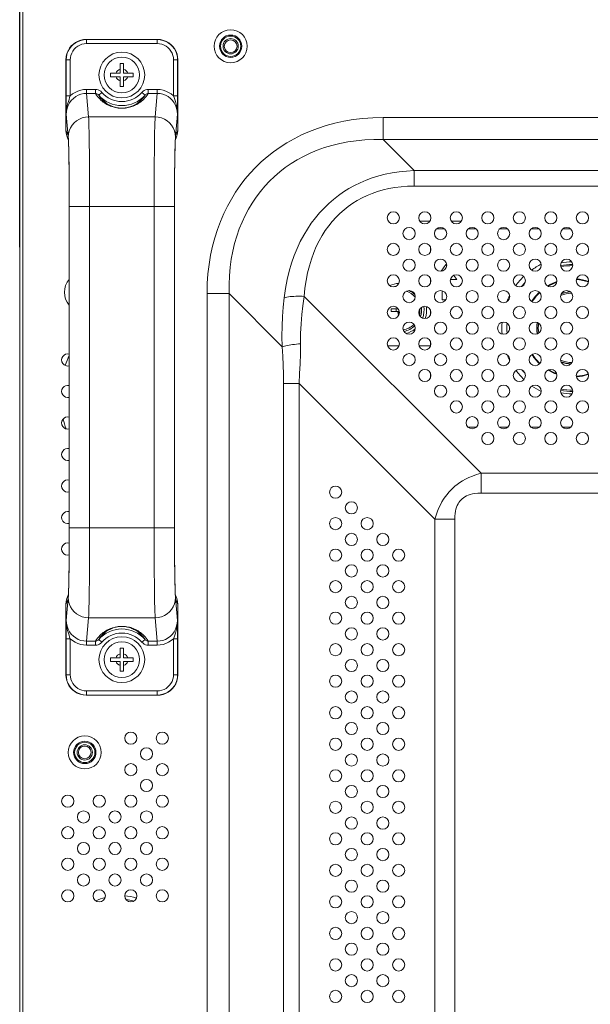
# Model space of a CAD drawing. Extents: x 2 to 114, y -9 to 76.
# Drawn here: x 73 to 78, y 36 to 44 of the extents above; entities that cross this region are included whole.
import ezdxf

# ---------------------------------------------------------------- set-up
doc = ezdxf.new("R2010")
doc.units = 0
doc.header["$MEASUREMENT"] = 0
doc.linetypes.add('CONTINUOUS_', pattern=[0])
doc.linetypes.add('DCAD_CONTINUOUS', pattern=[0])
doc.layers.get('0').update_dxf_attribs({"linetype": 'DCAD_CONTINUOUS', "lineweight": 0})
for name, color, linetype, lineweight in [('02___PRT_ALL_AXES', 7, 'DCAD_CONTINUOUS', 0), ('03_ALL_AXES', 7, 'DCAD_CONTINUOUS', 0), ('09_ALL_ROUNDS', 7, 'DCAD_CONTINUOUS', 0), ('10_ALL_CHAMFER', 7, 'DCAD_CONTINUOUS', 0), ('20_ALL_FEATURES', 7, 'DCAD_CONTINUOUS', 0), ('ALL_FEATURES', 7, 'DCAD_CONTINUOUS', 0)]:
    doc.layers.add(name, color=color, linetype=linetype, lineweight=lineweight)
doc.styles.add('DC_TEXTSTYLE4', font='arial.ttf', dxfattribs={"height": 0.6})
doc.dimstyles.get("Standard").update_dxf_attribs({"dimtxt": 0.18, "dimasz": 0.18, "dimexe": 0.18, "dimexo": 0.0625, "dimgap": 0.09, "dimtad": 0, "dimtih": 1, "dimtoh": 1, "dimdec": 4, "dimzin": 0, "dimdsep": 46, "dimtxsty": 'Standard', "dimcen": 0.09, "dimadec": 0, "dimazin": 0, "dimtfac": 1, "dimtdec": 4, "dimtofl": 0, "dimtmove": 0, "dimatfit": 3, "dimfxl": 1, "dimtolj": 1, "dimtzin": 0, "dimarcsym": 0})

# ---------------------------------------------------------------- blocks, each defined once
blk = doc.blocks.new('*D16')
at = {"color": 0, "linetype": 'Continuous', "lineweight": -2, "ltscale": 0.004921}
for p, q in [((73.144, 42.191), (73.144, 45.9937)), ((86.2976, 39.3338), (86.2976, 45.9937)), ((73.744, 45.6937), (78.2061, 45.6937)), ((85.6976, 45.6937), (81.2355, 45.6937))]:
    blk.add_line(p, q, dxfattribs=at)
at = {"color": 0}
for points in [[(73.744, 45.7937), (73.744, 45.5937), (73.144, 45.6937)], [(85.6976, 45.5937), (85.6976, 45.7937), (86.2976, 45.6937)]]:
    blk.add_solid(points, dxfattribs=at)
at = {"layer": 'Defpoints', "color": 0}
for p in [(86.2976, 45.6937), (73.144, 42.1285), (86.2976, 39.2713)]:
    blk.add_point(p, dxfattribs=at)
at = {"color": 0, "lineweight": 0, "insert": (79.7208, 45.6937), "char_height": 0.6, "attachment_point": 5, "style": 'DC_TEXTSTYLE4'}
blk.add_mtext('\\A1;13.154', dxfattribs=at)

msp = doc.modelspace()

# ---------------------------------------------------------------- linework, layer by layer
at = {"color": 7, "linetype": 'CONTINUOUS_', "lineweight": 0, "ltscale": 0.004921}
for p, q in [((73.144, 22.5026), (73.144, 44.0301)), ((73.1677, 22.5026), (73.1677, 44.0301)), ((74.211, 43.7998), (73.6598, 43.7998)), ((75.9592, 43.0245), (75.9592, 43.195)), ((75.9592, 43.195), (108.447, 43.195)), ((75.9592, 43.0245), (76.2002, 42.7835)), ((75.9592, 43.0245), (108.447, 43.0245)), ((76.2002, 42.664), (76.2002, 42.7835)), ((108.206, 42.7835), (76.2002, 42.7835)), ((108.206, 42.664), (76.2002, 42.664)), ((76.2422, 42.3923), (76.3215, 42.3923)), ((76.4327, 42.3333), (76.3751, 42.3333)), ((76.4863, 42.3923), (76.5656, 42.3923)), ((76.6767, 42.3333), (76.6192, 42.3333)), ((76.9208, 42.3333), (76.8633, 42.3333)), ((77.1649, 42.3333), (77.1074, 42.3333)), ((77.409, 42.3333), (77.3515, 42.3333)), ((76.3251, 42.1551), (76.3251, 42.1925)), ((76.4452, 42.0577), (76.4072, 42.0047)), ((76.451, 42.0496), (76.4452, 42.0577)), ((76.3251, 41.9111), (76.3251, 41.9484)), ((76.4798, 41.9396), (76.5299, 41.9396)), ((76.5299, 41.9396), (76.5062, 41.9726)), ((74.5953, 25.1174), (74.5953, 41.8311)), ((74.7658, 41.8311), (74.5953, 41.8311)), ((74.7658, 25.1174), (74.7658, 41.8311)), ((74.7658, 41.8311), (75.1768, 41.4202)), ((76.7169, 40.4399), (75.3476, 41.8092)), ((76.4157, 41.8534), (76.4157, 41.7821)), ((76.0688, 41.7159), (76.02, 41.7142)), ((76.02, 41.7142), (76.02, 41.6925)), ((76.0594, 41.7132), (76.02, 41.7142)), ((76.0711, 41.7136), (76.0594, 41.7132)), ((76.0594, 41.7132), (76.0594, 41.6935)), ((76.0711, 41.7136), (76.0688, 41.7159)), ((76.4157, 41.7821), (76.4435, 41.7821)), ((76.0594, 41.6935), (76.02, 41.6925)), ((76.02, 41.6925), (76.0688, 41.6908)), ((76.0594, 41.6935), (76.0711, 41.6931)), ((76.0711, 41.6931), (76.0688, 41.6908)), ((76.0787, 41.6855), (76.0764, 41.6832)), ((76.0764, 41.6832), (76.0772, 41.6597)), ((76.0787, 41.6855), (76.0791, 41.6738)), ((76.0791, 41.6738), (76.0788, 41.6624)), ((76.0791, 41.6738), (76.0834, 41.6738)), ((76.3251, 41.667), (76.3251, 41.7043)), ((76.0828, 41.4278), (75.9926, 41.4278)), ((76.3251, 41.4278), (76.2367, 41.4278)), ((76.3251, 41.4229), (76.3251, 41.4602)), ((76.3251, 41.1788), (76.3251, 41.2161)), ((75.188, 41.136), (75.188, 25.5634)), ((75.3076, 41.136), (75.188, 41.136)), ((75.3076, 41.136), (75.3076, 25.5634)), ((76.3603, 40.0832), (75.3076, 41.136)), ((76.6147, 40.7978), (76.6812, 40.7978)), ((76.8588, 40.7978), (76.9253, 40.7978)), ((77.1029, 40.7978), (77.1694, 40.7978)), ((77.347, 40.7978), (77.4135, 40.7978)), ((76.7169, 40.4399), (76.7169, 40.287)), ((76.7169, 40.4399), (107.6892, 40.4399)), ((76.7169, 40.287), (107.6892, 40.287)), ((76.3603, 25.8059), (76.3603, 40.0832)), ((76.3603, 40.0832), (76.5131, 40.0832)), ((76.5131, 25.8059), (76.5131, 40.0832)), ((74.211, 38.7211), (73.6598, 38.7211))]:
    msp.add_line(p, q, dxfattribs=at)
at = {"color": 7, "linetype": 'CONTINUOUS_', "lineweight": 0, "ltscale": 0.004921, "flags": 128}
for points in [[(73.5023, 43.6424), (73.5041, 43.6662), (73.5096, 43.6898), (73.5184, 43.7118), (73.5299, 43.7314), (73.5437, 43.7488), (73.5596, 43.7638), (73.5771, 43.7764), (73.5962, 43.7864), (73.6168, 43.7938), (73.6381, 43.7983), (73.6598, 43.7998)], [(74.211, 43.7998), (74.2348, 43.798), (74.2584, 43.7925), (74.2804, 43.7837), (74.3001, 43.7722), (74.3175, 43.7584), (74.3325, 43.7425), (74.345, 43.725), (74.3551, 43.7059), (74.3625, 43.6853), (74.367, 43.664), (74.3685, 43.6424)], [(74.5953, 41.8311), (74.5972, 41.9096), (74.6024, 41.9847), (74.611, 42.0578), (74.6227, 42.1288), (74.6375, 42.1975), (74.6552, 42.264), (74.6756, 42.3284), (74.6987, 42.3905), (74.7245, 42.4504), (74.7526, 42.5081), (74.7832, 42.5636), (74.8161, 42.6168), (74.8513, 42.6679), (74.8888, 42.7168), (74.9284, 42.7636), (74.9703, 42.8082), (75.0145, 42.8508), (75.0608, 42.8912), (75.1095, 42.9295), (75.1605, 42.9656), (75.2138, 42.9994), (75.2695, 43.031), (75.3277, 43.0602), (75.3882, 43.0869), (75.4511, 43.1109), (75.5164, 43.1322), (75.5841, 43.1507), (75.6542, 43.1661), (75.7267, 43.1785), (75.8017, 43.1875), (75.8793, 43.1931), (75.9592, 43.195)], [(74.7658, 41.8311), (74.7655, 41.9017), (74.7684, 41.9692), (74.7743, 42.0348), (74.783, 42.0983), (74.7946, 42.1598), (74.8088, 42.2193), (74.8256, 42.2767), (74.8449, 42.332), (74.8665, 42.3853), (74.8905, 42.4365), (74.9166, 42.4857), (74.9449, 42.5328), (74.9753, 42.5778), (75.0078, 42.6209), (75.0423, 42.662), (75.0789, 42.7012), (75.1175, 42.7383), (75.1583, 42.7736), (75.2011, 42.8068), (75.2461, 42.838), (75.2932, 42.8671), (75.3426, 42.8942), (75.3942, 42.919), (75.448, 42.9415), (75.504, 42.9615), (75.5622, 42.9791), (75.6227, 42.994), (75.6854, 43.0062), (75.7503, 43.0154), (75.8176, 43.0217), (75.8873, 43.0248), (75.9592, 43.0245)], [(76.2002, 42.7835), (76.1406, 42.7803), (76.0837, 42.7744), (76.0287, 42.766), (75.9756, 42.7552), (75.9245, 42.742), (75.8752, 42.7267), (75.8276, 42.7092), (75.7817, 42.6897), (75.7374, 42.668), (75.6945, 42.6443), (75.6531, 42.6185), (75.6131, 42.5905), (75.5745, 42.5605), (75.5372, 42.5282), (75.5013, 42.4937), (75.4668, 42.4568), (75.4338, 42.4176), (75.4023, 42.3758), (75.3722, 42.3314), (75.3438, 42.2843), (75.317, 42.2342), (75.2922, 42.1812), (75.2694, 42.1253), (75.2489, 42.0664), (75.2307, 42.0045), (75.215, 41.9394), (75.2021, 41.8711), (75.1922, 41.7995)], [(76.2002, 42.664), (76.1476, 42.6627), (76.0976, 42.6589), (76.0493, 42.6528), (76.0029, 42.6445), (75.9582, 42.6341), (75.9152, 42.6217), (75.8739, 42.6073), (75.8341, 42.5909), (75.7958, 42.5727), (75.7588, 42.5526), (75.7232, 42.5306), (75.6889, 42.5066), (75.656, 42.4807), (75.6243, 42.4527), (75.5939, 42.4228), (75.5649, 42.3907), (75.5372, 42.3564), (75.5109, 42.3198), (75.4861, 42.2809), (75.4628, 42.2394), (75.4411, 42.1952), (75.4212, 42.1484), (75.4032, 42.099), (75.3874, 42.0468), (75.3737, 41.9917), (75.3624, 41.9339), (75.3536, 41.873), (75.3476, 41.8092)], [(75.1922, 41.7995), (75.1847, 41.7255), (75.1795, 41.6547), (75.1761, 41.58), (75.175, 41.501), (75.1768, 41.4202)], [(75.3476, 41.8092), (75.3313, 41.8101), (75.3152, 41.8106), (75.2992, 41.8108), (75.2836, 41.8106), (75.2684, 41.81), (75.2538, 41.8091), (75.2398, 41.8079), (75.2266, 41.8063), (75.2142, 41.8043), (75.2027, 41.8021), (75.1922, 41.7995)], [(75.3476, 41.8092), (75.3378, 41.7374), (75.3302, 41.6691), (75.3241, 41.597), (75.3201, 41.521), (75.3186, 41.4434)], [(76.0688, 41.7159), (76.0725, 41.717), (76.0728, 41.7172)], [(76.0749, 41.7147), (76.0748, 41.7147), (76.0711, 41.7136)], [(76.0764, 41.6832), (76.0753, 41.687), (76.0725, 41.6897), (76.0688, 41.6908)], [(76.0711, 41.6931), (76.0748, 41.692), (76.0776, 41.6892), (76.0787, 41.6855)], [(75.3186, 41.4434), (75.3027, 41.4418), (75.2872, 41.4401), (75.272, 41.4382), (75.2573, 41.4363), (75.2433, 41.4342), (75.2299, 41.432), (75.2174, 41.4297), (75.2057, 41.4274), (75.195, 41.425), (75.1853, 41.4226), (75.1768, 41.4202)], [(75.1768, 41.4202), (75.1816, 41.3478), (75.1851, 41.2766), (75.1873, 41.2061), (75.188, 41.136)], [(75.3186, 41.4434), (75.3179, 41.3653), (75.3158, 41.2884), (75.3124, 41.2121), (75.3076, 41.136)], [(76.3603, 40.0832), (76.3698, 40.1161), (76.3801, 40.1454), (76.391, 40.172), (76.4025, 40.1963), (76.4145, 40.2185), (76.427, 40.2391), (76.44, 40.2583), (76.4536, 40.2763), (76.4679, 40.2932), (76.4828, 40.3094), (76.4986, 40.3248), (76.5154, 40.3396), (76.5335, 40.3539), (76.553, 40.3678), (76.574, 40.3812), (76.597, 40.3941), (76.6223, 40.4065), (76.6503, 40.4184), (76.6816, 40.4296), (76.7169, 40.4399)], [(76.5131, 40.0832), (76.5139, 40.1067), (76.5159, 40.1273), (76.519, 40.1457), (76.523, 40.1621), (76.5278, 40.1769), (76.5333, 40.1902), (76.5395, 40.2025), (76.5464, 40.2136), (76.554, 40.2239), (76.5623, 40.2333), (76.5714, 40.2421), (76.5814, 40.2501), (76.5924, 40.2576), (76.6047, 40.2644), (76.6183, 40.2705), (76.6335, 40.2758), (76.6505, 40.2803), (76.6698, 40.2838), (76.6917, 40.2862), (76.7169, 40.287)], [(73.6598, 38.7211), (73.6359, 38.7229), (73.6124, 38.7284), (73.5903, 38.7372), (73.5707, 38.7487), (73.5533, 38.7625), (73.5383, 38.7783), (73.5257, 38.7959), (73.5157, 38.815), (73.5083, 38.8355), (73.5038, 38.8569), (73.5023, 38.8785)], [(74.3685, 38.8785), (74.3666, 38.8547), (74.3611, 38.8311), (74.3523, 38.8091), (74.3408, 38.7895), (74.327, 38.7721), (74.3112, 38.7571), (74.2936, 38.7445), (74.2745, 38.7345), (74.254, 38.7271), (74.2326, 38.7226), (74.211, 38.7211)]]:
    msp.add_lwpolyline(points, dxfattribs=at)
at = {"color": 7, "linetype": 'CONTINUOUS_', "lineweight": 0, "ltscale": 0.004921}
for centre in [(76.0377, 42.4179), (76.2818, 42.4179), (76.5259, 42.4179), (76.77, 42.4179), (77.0141, 42.4179), (77.2582, 42.4179), (77.5023, 42.4179), (76.1598, 42.2959), (76.4039, 42.2959), (76.648, 42.2959), (76.8921, 42.2959), (77.1362, 42.2959), (77.3803, 42.2959), (76.0377, 42.1738), (76.2818, 42.1738), (76.5259, 42.1738), (76.77, 42.1738), (77.0141, 42.1738), (77.2582, 42.1738), (77.5023, 42.1738), (76.1598, 42.0518), (76.4039, 42.0518), (76.648, 42.0518), (76.8921, 42.0518), (77.1362, 42.0518), (77.3803, 42.0518), (76.0377, 41.9297), (76.2818, 41.9297), (76.5259, 41.9297), (76.77, 41.9297), (77.0141, 41.9297), (77.2582, 41.9297), (77.5023, 41.9297), (76.1598, 41.8077), (76.4039, 41.8077), (76.648, 41.8077), (76.8921, 41.8077), (77.1362, 41.8077), (77.3803, 41.8077), (76.0377, 41.6856), (76.2818, 41.6856), (76.5259, 41.6856), (76.77, 41.6856), (77.0141, 41.6856), (77.2582, 41.6856), (77.5023, 41.6856), (76.1598, 41.5636), (76.4039, 41.5636), (76.648, 41.5636), (76.8921, 41.5636), (77.1362, 41.5636), (77.3803, 41.5636), (76.0377, 41.4415), (76.2818, 41.4415), (76.5259, 41.4415), (76.77, 41.4415), (77.0141, 41.4415), (77.2582, 41.4415), (77.5023, 41.4415), (76.1598, 41.3195), (76.4039, 41.3195), (76.648, 41.3195), (76.8921, 41.3195), (77.1362, 41.3195), (77.3803, 41.3195), (76.2818, 41.1975), (76.5259, 41.1975), (76.77, 41.1975), (77.0141, 41.1975), (77.2582, 41.1975), (77.5023, 41.1975), (76.4039, 41.0754), (76.648, 41.0754), (76.8921, 41.0754), (77.1362, 41.0754), (77.3803, 41.0754), (76.5259, 40.9534), (76.77, 40.9534), (77.0141, 40.9534), (77.2582, 40.9534), (77.5023, 40.9534), (76.648, 40.8313), (76.8921, 40.8313), (77.1362, 40.8313), (77.3803, 40.8313), (76.77, 40.7093), (77.0141, 40.7093), (77.2582, 40.7093), (77.5023, 40.7093), (75.5909, 40.2939), (75.7129, 40.1719), (75.5909, 40.0498), (75.835, 40.0498), (75.7129, 39.9278), (75.957, 39.9278), (75.5909, 39.8057), (75.835, 39.8057), (76.0791, 39.8057), (75.7129, 39.6837), (75.957, 39.6837), (75.5909, 39.5616), (75.835, 39.5616), (76.0791, 39.5616), (75.7129, 39.4396), (75.957, 39.4396), (75.5909, 39.3175), (75.835, 39.3175), (76.0791, 39.3175), (75.7129, 39.1955), (75.957, 39.1955), (75.5909, 39.0734), (75.835, 39.0734), (76.0791, 39.0734), (75.7129, 38.9514), (75.957, 38.9514), (75.5909, 38.8293), (75.835, 38.8293), (76.0791, 38.8293), (75.7129, 38.7073), (75.957, 38.7073), (75.5909, 38.5852), (75.835, 38.5852), (76.0791, 38.5852), (75.7129, 38.4632), (75.957, 38.4632), (74.0043, 38.3884), (74.2484, 38.3884), (75.5909, 38.3412), (75.835, 38.3412), (76.0791, 38.3412), (74.1263, 38.2663), (75.7129, 38.2191), (75.957, 38.2191), (74.0043, 38.1443), (74.2484, 38.1443), (75.5909, 38.0971), (75.835, 38.0971), (76.0791, 38.0971), (74.1263, 38.0223), (75.7129, 37.975), (75.957, 37.975), (73.5161, 37.9002), (73.7602, 37.9002), (74.0043, 37.9002), (74.2484, 37.9002), (75.5909, 37.853), (75.835, 37.853), (76.0791, 37.853), (73.6381, 37.7782), (73.8822, 37.7782), (74.1263, 37.7782), (75.7129, 37.7309), (75.957, 37.7309), (73.5161, 37.6561), (73.7602, 37.6561), (74.0043, 37.6561), (74.2484, 37.6561), (75.5909, 37.6089), (75.835, 37.6089), (76.0791, 37.6089), (73.6381, 37.5341), (73.8822, 37.5341), (74.1263, 37.5341), (75.7129, 37.4868), (75.957, 37.4868), (73.5161, 37.412), (73.7602, 37.412), (74.0043, 37.412), (74.2484, 37.412), (75.5909, 37.3648), (75.835, 37.3648), (76.0791, 37.3648), (73.6381, 37.29), (73.8822, 37.29), (74.1263, 37.29), (75.7129, 37.2427), (75.957, 37.2427), (73.5161, 37.1679), (73.7602, 37.1679), (74.0043, 37.1679), (74.2484, 37.1679), (75.5909, 37.1207), (75.835, 37.1207), (76.0791, 37.1207), (75.7129, 36.9986), (75.957, 36.9986), (75.5909, 36.8766), (75.835, 36.8766), (76.0791, 36.8766), (75.7129, 36.7545), (75.957, 36.7545), (75.5909, 36.6325), (75.835, 36.6325), (76.0791, 36.6325), (75.7129, 36.5104), (75.957, 36.5104), (75.5909, 36.3884), (75.835, 36.3884), (76.0791, 36.3884)]:
    msp.add_circle(centre, 0.0472, dxfattribs=at)
for centre, radius, start, end in [((77.4295, 41.5656), 0.5512, 116.57837, 125.61045), ((77.4295, 41.5656), 0.4921, 90.27333, 101.28889), ((77.4295, 41.5656), 0.4823, 90.26436, 101.28752), ((77.4295, 41.5656), 0.5118, 91.03629, 100.55495), ((77.4295, 41.5656), 0.5512, 133.85499, 143.65862), ((77.4295, 41.5656), 0.3756, 71.44794, 85.93055), ((77.4295, 41.5656), 0.378, 71.49926, 85.89265), ((77.4295, 41.5656), 0.3799, 71.54597, 85.82523), ((76.0889, 41.7034), 0.2067, 92.38889, 113.10382), ((76.0889, 41.7034), 0.187, 99.28096, 106.08489), ((77.4295, 41.5656), 0.5118, 136.20066, 141.20847), ((77.4295, 41.5656), 0.3799, 109.21448, 121.16016), ((77.4295, 41.5656), 0.378, 109.37879, 120.99929), ((77.4295, 41.5656), 0.3756, 109.58507, 120.76331), ((76.0889, 41.7034), 0.1555, 40.59464, 71.24046), ((76.0889, 41.7034), 0.1673, 46.21255, 64.9634), ((77.4295, 41.5656), 0.5512, 153.0028, 158.50207), ((77.4295, 41.5656), 0.3799, 133.33255, 147.5881), ((77.4295, 41.5656), 0.378, 133.32939, 147.58996), ((77.4295, 41.5656), 0.3756, 133.33335, 147.59045), ((77.4295, 41.5656), 0.269, 92.11963, 110.84896), ((77.4295, 41.5656), 0.2788, 93.72238, 109.25214), ((77.4295, 41.5656), 0.281, 94.21301, 108.75746), ((76.0889, 41.7034), 0.1555, 345.62021, 3.57521), ((76.0889, 41.7034), 0.1673, 342.39894, 7.00912), ((76.0889, 41.7034), 0.187, 340.70879, 8.85832), ((76.0889, 41.7034), 0.2067, 341.67478, 7.77994), ((76.0889, 41.7034), 0.1555, 279.49887, 314.21413), ((76.0889, 41.7034), 0.1673, 280.51065, 313.22987), ((76.0889, 41.7034), 0.187, 284.60461, 309.23039), ((77.4295, 41.5656), 0.5512, 175.44873, 184.96689), ((77.4295, 41.5656), 0.5118, 175.89718, 184.51579), ((77.4295, 41.5656), 0.4921, 179.05698, 181.40201), ((77.4295, 41.5656), 0.281, 171.29822, 189.46661), ((77.4295, 41.5656), 0.2788, 171.38693, 189.37503), ((77.4295, 41.5656), 0.269, 172.18729, 188.58822), ((73.5161, 41.3175), 0.0472, 75.50354, 284.49646), ((74.2346, 41.038), 0.774, 155.97975, 162.23992), ((77.4295, 41.5656), 0.5512, 202.12056, 207.09872), ((77.4295, 41.5656), 0.3799, 212.91357, 227.08145), ((77.4295, 41.5656), 0.378, 212.91432, 227.0661), ((77.4295, 41.5656), 0.3756, 212.94965, 227.031), ((77.4295, 41.5656), 0.269, 249.00889, 268.35716), ((77.4295, 41.5656), 0.2788, 250.32446, 267.04958), ((77.4295, 41.5656), 0.281, 250.73404, 266.65471), ((77.4295, 41.5656), 0.5512, 216.67634, 226.42796), ((77.4295, 41.5656), 0.5118, 219.72553, 223.56663), ((77.4295, 41.5656), 0.3799, 239.46015, 250.66712), ((77.4295, 41.5656), 0.378, 239.66129, 250.45669), ((77.4295, 41.5656), 0.3756, 239.95461, 250.20305), ((77.4295, 41.5656), 0.3756, 273.97398, 288.40339), ((77.4295, 41.5656), 0.378, 274.00086, 288.39405), ((77.4295, 41.5656), 0.3799, 274.03301, 288.3516), ((73.5161, 41.0734), 0.0472, 75.50354, 284.49646), ((77.4295, 41.5656), 0.5512, 234.76275, 243.46403), ((77.4295, 41.5656), 0.4921, 258.77459, 269.75665), ((77.4295, 41.5656), 0.5118, 259.30032, 269.21039), ((77.4295, 41.5656), 0.4823, 258.86883, 269.67234), ((73.5161, 40.8293), 0.0472, 75.50354, 284.49646), ((74.2346, 41.038), 0.774, 193.20768, 199.17327), ((73.5161, 40.5852), 0.0472, 75.50354, 284.49646), ((73.5161, 40.3412), 0.0472, 75.50354, 284.49646), ((73.5161, 40.0971), 0.0472, 75.50354, 284.49646), ((73.5161, 39.853), 0.0472, 75.78482, 283.5911), ((73.9196, 36.7034), 0.4651, 104.2327, 113.64013), ((73.9196, 36.7034), 0.4651, 73.97329, 85.39557), ((73.9196, 36.7034), 0.4373, 75.70348, 83.64692)]:
    msp.add_arc(centre, radius, start, end, dxfattribs=at)
at = {"layer": '02___PRT_ALL_AXES', "color": 7, "linetype": 'CONTINUOUS_', "lineweight": 0, "ltscale": 0.004921}
for centre, radius in [((74.7779, 43.7467), 0.128), ((74.7779, 43.7467), 0.0591), ((73.648, 38.2782), 0.128), ((73.648, 38.2782), 0.0591)]:
    msp.add_circle(centre, radius, dxfattribs=at)
at = {"layer": '03_ALL_AXES', "color": 7, "linetype": 'CONTINUOUS_', "lineweight": 0, "ltscale": 0.004921}
for centre in [(73.9354, 43.5242), (73.9354, 38.9967)]:
    msp.add_circle(centre, 0.1772, dxfattribs=at)
msp.add_arc((73.648, 41.8412), 0.1575, 140.36872, 219.63128, dxfattribs=at)
at = {"layer": '09_ALL_ROUNDS', "color": 7, "linetype": 'CONTINUOUS_', "lineweight": 0, "ltscale": 0.004921}
for p, q in [((73.6613, 43.7983), (73.6598, 43.7998)), ((73.6613, 43.7668), (73.6613, 43.7983)), ((74.2095, 43.7983), (73.6613, 43.7983)), ((74.211, 43.7998), (74.2095, 43.7983)), ((74.2095, 43.7668), (74.2095, 43.7983)), ((74.2095, 43.7668), (73.6613, 43.7668)), ((73.5023, 43.6424), (73.5023, 43.0963)), ((73.5038, 43.6408), (73.5023, 43.6424)), ((73.5038, 43.6408), (73.5038, 43.3626)), ((73.5353, 43.6408), (73.5038, 43.6408)), ((73.5353, 43.6408), (73.5353, 43.3626)), ((74.3354, 43.3626), (74.3354, 43.6408)), ((74.3354, 43.6408), (74.3669, 43.6408)), ((74.3685, 43.6424), (74.3669, 43.6408)), ((74.3669, 43.3626), (74.3669, 43.6408)), ((74.3685, 43.6424), (74.3685, 43.0963)), ((73.6618, 43.3814), (73.6618, 43.4122)), ((73.6618, 43.4122), (73.7308, 43.4122)), ((73.7308, 43.3814), (73.7308, 43.4122)), ((73.7559, 43.369), (73.7797, 43.3896)), ((74.1149, 43.369), (74.0911, 43.3896)), ((74.14, 43.3814), (74.14, 43.4122)), ((74.14, 43.4122), (74.209, 43.4122)), ((74.209, 43.3814), (74.209, 43.4122)), ((73.5353, 43.3626), (73.5038, 43.3626)), ((73.6776, 43.1995), (73.6618, 43.3814)), ((73.6618, 43.3814), (73.7308, 43.3814)), ((74.14, 43.3814), (74.209, 43.3814)), ((74.209, 43.3814), (74.1931, 43.1995)), ((74.3669, 43.3626), (74.3354, 43.3626)), ((73.5049, 43.2202), (73.5044, 43.2677)), ((74.3664, 43.2677), (74.3658, 43.2202)), ((73.5202, 43.045), (73.5049, 43.2202)), ((74.1931, 43.1995), (73.6776, 43.1995)), ((74.3658, 43.2202), (74.3506, 43.045)), ((73.5023, 43.0963), (73.5187, 43.0552)), ((74.352, 43.0552), (74.3685, 43.0963)), ((73.5136, 43.0377), (73.5216, 43.0176)), ((73.5187, 43.0552), (73.5206, 43.0306)), ((73.5212, 43.0306), (73.5202, 43.045)), ((73.5206, 43.0306), (73.5209, 43.0295)), ((74.3491, 43.0176), (74.3572, 43.0377)), ((74.3506, 43.045), (74.3496, 43.0306)), ((74.3501, 43.0306), (74.3499, 43.0295)), ((74.352, 43.0552), (74.3501, 43.0306)), ((73.5279, 42.5046), (74.3429, 42.5046)), ((73.6854, 40.0163), (73.6854, 42.5046)), ((74.1854, 42.5046), (74.1854, 40.0163)), ((74.3429, 40.0163), (73.5279, 40.0163)), ((73.5216, 39.5033), (73.5136, 39.4832)), ((74.3572, 39.4832), (74.3491, 39.5033)), ((73.5187, 39.4657), (73.5023, 39.4246)), ((73.5023, 39.4246), (73.5023, 38.8785)), ((73.5049, 39.3007), (73.5202, 39.4758)), ((73.5187, 39.4657), (73.5206, 39.4903)), ((73.5202, 39.4758), (73.5212, 39.4903)), ((73.5206, 39.4903), (73.5209, 39.4914)), ((74.3496, 39.4903), (74.3506, 39.4758)), ((74.3501, 39.4903), (74.3499, 39.4914)), ((74.352, 39.4657), (74.3501, 39.4903)), ((74.3506, 39.4758), (74.3658, 39.3007)), ((74.3685, 39.4246), (74.352, 39.4657)), ((74.3685, 39.4246), (74.3685, 38.8785)), ((73.5044, 39.2531), (73.5049, 39.3007)), ((73.6618, 39.1395), (73.6776, 39.3214)), ((74.1931, 39.3214), (73.6776, 39.3214)), ((74.1931, 39.3214), (74.209, 39.1395)), ((74.3658, 39.3007), (74.3664, 39.2531)), ((73.5038, 39.1583), (73.5038, 38.8801)), ((73.5038, 39.1583), (73.5353, 39.1583)), ((73.5353, 39.1583), (73.5353, 38.8801)), ((73.6618, 39.1395), (73.6618, 39.1086)), ((73.7308, 39.1395), (73.6618, 39.1395)), ((73.7308, 39.1395), (73.7308, 39.1086)), ((73.7559, 39.1519), (73.7797, 39.1313)), ((74.1149, 39.1519), (74.0911, 39.1313)), ((74.14, 39.1395), (74.14, 39.1086)), ((74.209, 39.1395), (74.14, 39.1395)), ((74.209, 39.1395), (74.209, 39.1086)), ((74.3354, 38.8801), (74.3354, 39.1583)), ((74.3354, 39.1583), (74.3669, 39.1583)), ((74.3669, 38.8801), (74.3669, 39.1583)), ((73.7308, 39.1086), (73.6618, 39.1086)), ((74.209, 39.1086), (74.14, 39.1086)), ((73.5023, 38.8785), (73.5038, 38.8801)), ((73.5353, 38.8801), (73.5038, 38.8801)), ((74.3354, 38.8801), (74.3669, 38.8801)), ((74.3669, 38.8801), (74.3685, 38.8785)), ((73.6613, 38.7541), (73.6613, 38.7226)), ((73.6613, 38.7541), (74.2095, 38.7541)), ((74.2095, 38.7541), (74.2095, 38.7226)), ((73.6598, 38.7211), (73.6613, 38.7226)), ((73.6613, 38.7226), (74.2095, 38.7226)), ((74.2095, 38.7226), (74.211, 38.7211))]:
    msp.add_line(p, q, dxfattribs=at)
at = {"layer": '09_ALL_ROUNDS', "color": 7, "linetype": 'CONTINUOUS_', "lineweight": 0, "ltscale": 0.004921, "flags": 128}
for points in [[(73.6613, 43.7983), (73.6389, 43.7967), (73.6169, 43.7919), (73.5959, 43.7841), (73.5762, 43.7733), (73.5582, 43.7598), (73.5423, 43.7439), (73.5288, 43.726), (73.5181, 43.7062), (73.5102, 43.6852), (73.5054, 43.6632), (73.5038, 43.6408)], [(74.3669, 43.6408), (74.3653, 43.6632), (74.3605, 43.6852), (74.3527, 43.7062), (74.3419, 43.726), (74.3285, 43.7439), (74.3126, 43.7598), (74.2946, 43.7733), (74.2749, 43.7841), (74.2538, 43.7919), (74.2319, 43.7967), (74.2095, 43.7983)], [(73.6613, 43.7668), (73.6434, 43.7655), (73.6258, 43.7617), (73.609, 43.7554), (73.5932, 43.7468), (73.5788, 43.736), (73.5661, 43.7233), (73.5553, 43.7089), (73.5467, 43.6932), (73.5404, 43.6763), (73.5366, 43.6588), (73.5353, 43.6408)], [(74.3354, 43.6408), (74.3342, 43.6588), (74.3303, 43.6763), (74.3241, 43.6932), (74.3154, 43.7089), (74.3047, 43.7233), (74.292, 43.736), (74.2776, 43.7468), (74.2618, 43.7554), (74.245, 43.7617), (74.2274, 43.7655), (74.2095, 43.7668)], [(73.5353, 43.3626), (73.5535, 43.3774), (73.5733, 43.3898), (73.5944, 43.3996), (73.6165, 43.4066), (73.6392, 43.4109), (73.6618, 43.4122)], [(73.7308, 43.4122), (73.7415, 43.4113), (73.7521, 43.4085), (73.7623, 43.4039), (73.7715, 43.3976), (73.7797, 43.3896)], [(74.0911, 43.3896), (74.0992, 43.3976), (74.1085, 43.4039), (74.1186, 43.4085), (74.1293, 43.4113), (74.14, 43.4122)], [(74.209, 43.4122), (74.2316, 43.4109), (74.2542, 43.4066), (74.2763, 43.3996), (74.2975, 43.3898), (74.3173, 43.3774), (74.3354, 43.3626)], [(73.5038, 43.3626), (73.5039, 43.3458), (73.5039, 43.3277), (73.504, 43.3086), (73.5042, 43.2886), (73.5044, 43.2677)], [(73.5049, 43.2202), (73.5065, 43.2432), (73.5113, 43.266), (73.5193, 43.2878), (73.5302, 43.3082), (73.5438, 43.3266), (73.5597, 43.3427), (73.5777, 43.3563), (73.5974, 43.3672), (73.6183, 43.3751), (73.64, 43.3798), (73.6618, 43.3814)], [(73.5103, 43.2768), (73.5153, 43.2991), (73.5208, 43.3184), (73.5261, 43.3353), (73.531, 43.3499), (73.5353, 43.3626)], [(74.14, 43.3814), (74.1316, 43.3688), (74.1231, 43.3575), (74.1145, 43.3473), (74.1058, 43.3381), (74.0971, 43.3297), (74.0883, 43.322), (74.0792, 43.3149), (74.07, 43.3082), (74.0607, 43.3022), (74.0515, 43.2968), (74.0422, 43.292), (74.0329, 43.2875), (74.0234, 43.2835), (74.0138, 43.28), (74.0043, 43.2769), (73.9946, 43.2742), (73.9847, 43.2719), (73.9746, 43.2699), (73.9644, 43.2685), (73.9544, 43.2674), (73.9448, 43.2669), (73.9357, 43.2667), (73.9266, 43.2669), (73.9171, 43.2674), (73.9071, 43.2684), (73.8969, 43.2698), (73.8867, 43.2717), (73.8768, 43.274), (73.8672, 43.2767), (73.8576, 43.2797), (73.848, 43.2833), (73.8385, 43.2872), (73.8291, 43.2917), (73.8197, 43.2966), (73.8104, 43.302), (73.801, 43.3081), (73.7917, 43.3148), (73.7824, 43.3221), (73.7734, 43.3299), (73.7647, 43.3383), (73.756, 43.3476), (73.7475, 43.3577), (73.7391, 43.3689), (73.7308, 43.3814)], [(73.7308, 43.3814), (73.7362, 43.3808), (73.7417, 43.3792), (73.7469, 43.3767), (73.7516, 43.3732), (73.7559, 43.369)], [(74.1149, 43.369), (74.1077, 43.358), (74.1004, 43.3481), (74.0929, 43.3391), (74.0854, 43.331), (74.0779, 43.3236), (74.0701, 43.3167), (74.0622, 43.3103), (74.0541, 43.3044), (74.046, 43.2991), (74.0379, 43.2943), (74.0298, 43.2899), (74.0215, 43.286), (74.0132, 43.2824), (74.0047, 43.2792), (73.9963, 43.2764), (73.9877, 43.274), (73.979, 43.2719), (73.9701, 43.2702), (73.961, 43.2689), (73.9522, 43.268), (73.9437, 43.2675), (73.9357, 43.2673), (73.9276, 43.2674), (73.9192, 43.2679), (73.9104, 43.2688), (73.9014, 43.2701), (73.8924, 43.2718), (73.8836, 43.2738), (73.8751, 43.2762), (73.8666, 43.279), (73.8582, 43.2821), (73.8498, 43.2857), (73.8415, 43.2897), (73.8333, 43.294), (73.8251, 43.2989), (73.8169, 43.3043), (73.8087, 43.3102), (73.8006, 43.3167), (73.7928, 43.3237), (73.7851, 43.3312), (73.7776, 43.3393), (73.7702, 43.3483), (73.763, 43.3581), (73.7559, 43.369)], [(74.1149, 43.369), (74.1191, 43.3732), (74.1239, 43.3767), (74.1291, 43.3792), (74.1345, 43.3808), (74.14, 43.3814)], [(74.209, 43.3814), (74.2308, 43.3798), (74.2524, 43.3751), (74.2734, 43.3672), (74.2931, 43.3563), (74.311, 43.3427), (74.3269, 43.3266), (74.3405, 43.3082), (74.3515, 43.2878), (74.3594, 43.266), (74.3643, 43.2432), (74.3658, 43.2202)], [(74.3354, 43.3626), (74.3398, 43.3499), (74.3447, 43.3353), (74.35, 43.3184), (74.3554, 43.2991), (74.3604, 43.2768)], [(74.3664, 43.2677), (74.3666, 43.2886), (74.3667, 43.3086), (74.3668, 43.3277), (74.3669, 43.3458), (74.3669, 43.3626)], [(73.5049, 43.2202), (73.5054, 43.2387), (73.5072, 43.2575), (73.5103, 43.2768)], [(74.3604, 43.2768), (74.3635, 43.2575), (74.3653, 43.2387), (74.3658, 43.2202)], [(73.5202, 43.045), (73.5222, 43.0691), (73.528, 43.0927), (73.5375, 43.115), (73.5504, 43.1356), (73.5665, 43.154), (73.5853, 43.1698), (73.6063, 43.1825), (73.6291, 43.1918), (73.6531, 43.1975), (73.6776, 43.1995)], [(73.6854, 42.5046), (73.6853, 42.5793), (73.6852, 42.6532), (73.6849, 42.7254), (73.6845, 42.7952), (73.6841, 42.8617), (73.6835, 42.9243), (73.6829, 42.9821), (73.6821, 43.0347), (73.6813, 43.0813), (73.6805, 43.1215), (73.6796, 43.1548), (73.6786, 43.1809), (73.6776, 43.1995)], [(74.1931, 43.1995), (74.1921, 43.1809), (74.1912, 43.1548), (74.1903, 43.1215), (74.1894, 43.0813), (74.1886, 43.0347), (74.1879, 42.9821), (74.1873, 42.9243), (74.1867, 42.8617), (74.1862, 42.7952), (74.1859, 42.7254), (74.1856, 42.6532), (74.1854, 42.5793), (74.1854, 42.5046)], [(74.3506, 43.045), (74.3486, 43.0691), (74.3427, 43.0927), (74.3332, 43.115), (74.3203, 43.1356), (74.3043, 43.154), (74.2855, 43.1698), (74.2645, 43.1825), (74.2417, 43.1918), (74.2177, 43.1975), (74.1931, 43.1995)], [(73.5136, 43.0377), (73.5087, 43.0518), (73.5039, 43.0738), (73.5023, 43.0963)], [(74.3685, 43.0963), (74.3668, 43.0738), (74.3621, 43.0518), (74.3572, 43.0377)], [(73.5187, 43.0552), (73.5195, 43.0518), (73.5202, 43.045)], [(73.5207, 43.0318), (73.5207, 43.0319), (73.5207, 43.0315), (73.5208, 43.0303), (73.521, 43.0283), (73.5212, 43.0254), (73.5214, 43.0219), (73.5216, 43.0176), (73.5219, 43.0126), (73.5221, 43.0069), (73.5224, 43.0004), (73.5226, 42.9932), (73.5229, 42.9852), (73.5232, 42.9765), (73.5235, 42.9669), (73.5237, 42.9564), (73.524, 42.9451), (73.5243, 42.9329), (73.5246, 42.9198), (73.5248, 42.9057), (73.5251, 42.8906), (73.5254, 42.8746), (73.5256, 42.8577), (73.5259, 42.8396), (73.5261, 42.8206), (73.5264, 42.8004), (73.5266, 42.7791), (73.5268, 42.7567), (73.527, 42.7331), (73.5272, 42.7084), (73.5274, 42.6824), (73.5275, 42.6552), (73.5277, 42.6267), (73.5278, 42.597), (73.5278, 42.5662), (73.5279, 42.5341), (73.5279, 42.5046)], [(73.5279, 42.5046), (73.5279, 42.5627), (73.5277, 42.6201), (73.5274, 42.6763), (73.5271, 42.7306), (73.5266, 42.7823), (73.5261, 42.831), (73.5254, 42.876), (73.5247, 42.9169), (73.5239, 42.9531), (73.523, 42.9844), (73.5221, 43.0103), (73.5212, 43.0306)], [(74.3496, 43.0306), (74.3486, 43.0103), (74.3477, 42.9844), (74.3469, 42.9531), (74.3461, 42.9169), (74.3454, 42.876), (74.3447, 42.831), (74.3441, 42.7823), (74.3437, 42.7306), (74.3433, 42.6763), (74.3431, 42.6201), (74.3429, 42.5627), (74.3428, 42.5046)], [(74.3429, 40.0163), (74.3429, 42.53), (74.3429, 42.5585), (74.343, 42.5861), (74.3431, 42.6127), (74.3432, 42.6384), (74.3433, 42.6632), (74.3434, 42.687), (74.3436, 42.7098), (74.3437, 42.7317), (74.3439, 42.7527), (74.3441, 42.7727), (74.3443, 42.7919), (74.3445, 42.8101), (74.3447, 42.8275), (74.3449, 42.8441), (74.3451, 42.8599), (74.3454, 42.8748), (74.3456, 42.8889), (74.3458, 42.9023), (74.3461, 42.9149), (74.3463, 42.9268), (74.3466, 42.938), (74.3468, 42.9485), (74.3471, 42.9584), (74.3473, 42.9676), (74.3476, 42.9762), (74.3478, 42.9841), (74.3481, 42.9914), (74.3483, 42.9982), (74.3485, 43.0043), (74.3488, 43.0098), (74.349, 43.0148), (74.3492, 43.0191), (74.3494, 43.0229), (74.3496, 43.0261), (74.3498, 43.0286), (74.3499, 43.0304), (74.35, 43.0316), (74.35, 43.0317)], [(74.3506, 43.045), (74.3513, 43.0518), (74.352, 43.0552)], [(73.5279, 42.5046), (73.5279, 39.9909), (73.5279, 39.9624), (73.5278, 39.9348), (73.5277, 39.9082), (73.5276, 39.8824), (73.5275, 39.8577), (73.5274, 39.8339), (73.5272, 39.8111), (73.527, 39.7892), (73.5269, 39.7682), (73.5267, 39.7482), (73.5265, 39.729), (73.5263, 39.7108), (73.5261, 39.6933), (73.5258, 39.6768), (73.5256, 39.661), (73.5254, 39.6461), (73.5251, 39.632), (73.5249, 39.6186), (73.5247, 39.606), (73.5244, 39.5941), (73.5242, 39.5829), (73.5239, 39.5723), (73.5237, 39.5625), (73.5234, 39.5533), (73.5232, 39.5447), (73.5229, 39.5368), (73.5227, 39.5294), (73.5225, 39.5227), (73.5222, 39.5166), (73.522, 39.5111), (73.5218, 39.5061), (73.5215, 39.5017), (73.5213, 39.498), (73.5211, 39.4948), (73.521, 39.4923), (73.5208, 39.4905), (73.5207, 39.4893), (73.5207, 39.4892)], [(73.5212, 39.4903), (73.5221, 39.5106), (73.523, 39.5365), (73.5239, 39.5677), (73.5247, 39.604), (73.5254, 39.6449), (73.5261, 39.6899), (73.5266, 39.7385), (73.5271, 39.7903), (73.5274, 39.8446), (73.5277, 39.9007), (73.5279, 39.9582), (73.5279, 40.0163)], [(73.6776, 39.3214), (73.6786, 39.34), (73.6796, 39.366), (73.6805, 39.3994), (73.6813, 39.4396), (73.6821, 39.4862), (73.6829, 39.5388), (73.6835, 39.5966), (73.6841, 39.6592), (73.6845, 39.7257), (73.6849, 39.7955), (73.6852, 39.8677), (73.6853, 39.9416), (73.6854, 40.0163)], [(74.1854, 40.0163), (74.1854, 39.9416), (74.1856, 39.8677), (74.1859, 39.7955), (74.1862, 39.7257), (74.1867, 39.6592), (74.1873, 39.5966), (74.1879, 39.5388), (74.1886, 39.4862), (74.1894, 39.4396), (74.1903, 39.3994), (74.1912, 39.366), (74.1921, 39.34), (74.1931, 39.3214)], [(74.3428, 40.0163), (74.3429, 39.9582), (74.3431, 39.9007), (74.3433, 39.8446), (74.3437, 39.7903), (74.3441, 39.7385), (74.3447, 39.6899), (74.3454, 39.6449), (74.3461, 39.604), (74.3469, 39.5677), (74.3477, 39.5365), (74.3486, 39.5106), (74.3496, 39.4903)], [(74.35, 39.4891), (74.35, 39.489), (74.35, 39.4893), (74.3499, 39.4906), (74.3498, 39.4926), (74.3496, 39.4955), (74.3494, 39.499), (74.3491, 39.5033), (74.3489, 39.5083), (74.3486, 39.514), (74.3484, 39.5205), (74.3481, 39.5277), (74.3479, 39.5357), (74.3476, 39.5444), (74.3473, 39.554), (74.347, 39.5645), (74.3467, 39.5758), (74.3465, 39.588), (74.3462, 39.6011), (74.3459, 39.6152), (74.3456, 39.6302), (74.3454, 39.6462), (74.3451, 39.6632), (74.3449, 39.6812), (74.3446, 39.7003), (74.3444, 39.7205), (74.3441, 39.7417), (74.3439, 39.7642), (74.3437, 39.7877), (74.3435, 39.8125), (74.3434, 39.8385), (74.3432, 39.8657), (74.3431, 39.8942), (74.343, 39.9238), (74.3429, 39.9547), (74.3429, 39.9868), (74.3429, 40.0163)], [(73.5023, 39.4246), (73.5039, 39.4471), (73.5087, 39.4691), (73.5136, 39.4832)], [(73.5202, 39.4758), (73.5195, 39.4691), (73.5187, 39.4657)], [(73.5202, 39.4758), (73.5222, 39.4517), (73.528, 39.4282), (73.5375, 39.4059), (73.5504, 39.3853), (73.5665, 39.3668), (73.5853, 39.3511), (73.6063, 39.3384), (73.6291, 39.3291), (73.6531, 39.3234), (73.6776, 39.3214)], [(74.3506, 39.4758), (74.3486, 39.4517), (74.3427, 39.4282), (74.3332, 39.4059), (74.3203, 39.3853), (74.3043, 39.3668), (74.2855, 39.3511), (74.2645, 39.3384), (74.2417, 39.3291), (74.2177, 39.3234), (74.1931, 39.3214)], [(74.352, 39.4657), (74.3513, 39.4691), (74.3506, 39.4758)], [(74.3572, 39.4832), (74.3621, 39.4691), (74.3668, 39.4471), (74.3685, 39.4246)], [(73.5103, 39.244), (73.5072, 39.2634), (73.5054, 39.2822), (73.5049, 39.3007)], [(73.6618, 39.1395), (73.64, 39.1411), (73.6183, 39.1458), (73.5974, 39.1537), (73.5777, 39.1645), (73.5597, 39.1782), (73.5438, 39.1943), (73.5302, 39.2127), (73.5193, 39.2331), (73.5113, 39.2549), (73.5065, 39.2777), (73.5049, 39.3007)], [(74.3658, 39.3007), (74.3643, 39.2777), (74.3594, 39.2549), (74.3515, 39.2331), (74.3405, 39.2127), (74.3269, 39.1943), (74.311, 39.1782), (74.2931, 39.1645), (74.2734, 39.1537), (74.2524, 39.1458), (74.2308, 39.1411), (74.209, 39.1395)], [(74.3658, 39.3007), (74.3653, 39.2822), (74.3635, 39.2634), (74.3604, 39.244)], [(73.5044, 39.2531), (73.5042, 39.2323), (73.504, 39.2123), (73.5039, 39.1932), (73.5039, 39.1751), (73.5038, 39.1583)], [(73.5353, 39.1583), (73.531, 39.171), (73.5261, 39.1856), (73.5208, 39.2025), (73.5153, 39.2218), (73.5103, 39.244)], [(73.7308, 39.1395), (73.7392, 39.1521), (73.7477, 39.1634), (73.7563, 39.1736), (73.7649, 39.1828), (73.7736, 39.1912), (73.7825, 39.1989), (73.7916, 39.206), (73.8008, 39.2126), (73.8101, 39.2186), (73.8193, 39.224), (73.8285, 39.2289), (73.8379, 39.2333), (73.8474, 39.2373), (73.8569, 39.2409), (73.8665, 39.244), (73.8762, 39.2467), (73.886, 39.249), (73.8962, 39.2509), (73.9064, 39.2524), (73.9164, 39.2534), (73.9259, 39.254), (73.9351, 39.2542), (73.9442, 39.254), (73.9537, 39.2535), (73.9637, 39.2525), (73.9739, 39.2511), (73.984, 39.2492), (73.9939, 39.2469), (74.0036, 39.2442), (74.0132, 39.2411), (74.0227, 39.2376), (74.0322, 39.2336), (74.0417, 39.2292), (74.051, 39.2243), (74.0604, 39.2188), (74.0697, 39.2128), (74.0791, 39.2061), (74.0883, 39.1988), (74.0973, 39.191), (74.1061, 39.1825), (74.1147, 39.1733), (74.1233, 39.1632), (74.1317, 39.152), (74.14, 39.1395)], [(73.7559, 39.1519), (73.7631, 39.1629), (73.7704, 39.1728), (73.7778, 39.1818), (73.7853, 39.1899), (73.7929, 39.1973), (73.8006, 39.2042), (73.8086, 39.2106), (73.8167, 39.2164), (73.8248, 39.2218), (73.8329, 39.2266), (73.841, 39.231), (73.8492, 39.2349), (73.8576, 39.2385), (73.866, 39.2417), (73.8745, 39.2445), (73.883, 39.2469), (73.8918, 39.249), (73.9007, 39.2507), (73.9097, 39.252), (73.9186, 39.2529), (73.927, 39.2534), (73.9351, 39.2536), (73.9432, 39.2535), (73.9516, 39.253), (73.9604, 39.2521), (73.9694, 39.2508), (73.9784, 39.2491), (73.9871, 39.2471), (73.9957, 39.2447), (74.0041, 39.2419), (74.0125, 39.2387), (74.0209, 39.2352), (74.0292, 39.2312), (74.0375, 39.2268), (74.0457, 39.222), (74.0539, 39.2166), (74.0621, 39.2107), (74.0701, 39.2042), (74.078, 39.1972), (74.0856, 39.1897), (74.0931, 39.1816), (74.1005, 39.1726), (74.1078, 39.1628), (74.1149, 39.1519)], [(74.3604, 39.244), (74.3554, 39.2218), (74.35, 39.2025), (74.3447, 39.1856), (74.3398, 39.171), (74.3354, 39.1583)], [(74.3669, 39.1583), (74.3669, 39.1751), (74.3668, 39.1932), (74.3667, 39.2123), (74.3666, 39.2323), (74.3664, 39.2531)], [(73.6618, 39.1086), (73.6392, 39.11), (73.6165, 39.1142), (73.5944, 39.1213), (73.5733, 39.1311), (73.5535, 39.1435), (73.5353, 39.1583)], [(73.7559, 39.1519), (73.7516, 39.1476), (73.7469, 39.1442), (73.7417, 39.1417), (73.7362, 39.1401), (73.7308, 39.1395)], [(73.7797, 39.1313), (73.7715, 39.1233), (73.7623, 39.117), (73.7521, 39.1123), (73.7415, 39.1096), (73.7308, 39.1086)], [(74.14, 39.1086), (74.1293, 39.1096), (74.1186, 39.1123), (74.1085, 39.117), (74.0992, 39.1233), (74.0911, 39.1313)], [(74.14, 39.1395), (74.1345, 39.1401), (74.1291, 39.1417), (74.1239, 39.1442), (74.1191, 39.1476), (74.1149, 39.1519)], [(74.3354, 39.1583), (74.3173, 39.1435), (74.2975, 39.1311), (74.2763, 39.1213), (74.2542, 39.1142), (74.2316, 39.11), (74.209, 39.1086)], [(73.5038, 38.8801), (73.5054, 38.8576), (73.5102, 38.8357), (73.5181, 38.8146), (73.5288, 38.7949), (73.5423, 38.7769), (73.5582, 38.7611), (73.5762, 38.7476), (73.5959, 38.7368), (73.6169, 38.729), (73.6389, 38.7242), (73.6613, 38.7226)], [(73.5353, 38.8801), (73.5366, 38.8621), (73.5404, 38.8446), (73.5467, 38.8277), (73.5553, 38.8119), (73.5661, 38.7976), (73.5788, 38.7848), (73.5932, 38.7741), (73.609, 38.7655), (73.6258, 38.7592), (73.6434, 38.7554), (73.6613, 38.7541)], [(74.2095, 38.7226), (74.2319, 38.7242), (74.2538, 38.729), (74.2749, 38.7368), (74.2946, 38.7476), (74.3126, 38.7611), (74.3285, 38.7769), (74.3419, 38.7949), (74.3527, 38.8146), (74.3605, 38.8357), (74.3653, 38.8576), (74.3669, 38.8801)], [(74.2095, 38.7541), (74.2274, 38.7554), (74.245, 38.7592), (74.2618, 38.7655), (74.2776, 38.7741), (74.292, 38.7848), (74.3047, 38.7976), (74.3154, 38.8119), (74.3241, 38.8277), (74.3303, 38.8446), (74.3342, 38.8621), (74.3354, 38.8801)]]:
    msp.add_lwpolyline(points, dxfattribs=at)
at = {"layer": '09_ALL_ROUNDS', "color": 7, "linetype": 'CONTINUOUS_', "lineweight": 0, "ltscale": 0.004921}
for centre in [(73.9354, 43.5242), (73.9354, 38.9967)]:
    msp.add_circle(centre, 0.1378, dxfattribs=at)
for centre, radius, start, end in [((73.9354, 43.5242), 0.2058, 220.84675, 319.15325), ((73.9354, 43.5242), 0.2373, 220.84681, 319.1532), ((73.9354, 38.9967), 0.2373, 40.84681, 139.1532), ((73.9354, 38.9967), 0.2058, 40.84675, 139.15325)]:
    msp.add_arc(centre, radius, start, end, dxfattribs=at)
at = {"layer": '10_ALL_CHAMFER', "color": 7, "linetype": 'CONTINUOUS_', "lineweight": 0, "ltscale": 0.004921}
for centre, radius in [((74.7779, 43.7467), 0.0866), ((74.7779, 43.7467), 0.0787), ((73.648, 38.2782), 0.0866), ((73.648, 38.2782), 0.0787)]:
    msp.add_circle(centre, radius, dxfattribs=at)
at = {"layer": '20_ALL_FEATURES', "color": 7, "linetype": 'CONTINUOUS_', "lineweight": 0, "ltscale": 0.004921}
for p, q in [((73.9216, 43.538), (73.9216, 43.6128)), ((73.9216, 43.6128), (73.9492, 43.6128)), ((73.9492, 43.6128), (73.9492, 43.538)), ((73.8468, 43.5104), (73.8468, 43.538)), ((73.8468, 43.538), (73.9216, 43.538)), ((73.8468, 43.5104), (73.9216, 43.5104)), ((73.9216, 43.4356), (73.9216, 43.5104)), ((73.9492, 43.538), (74.024, 43.538)), ((73.9492, 43.4356), (73.9492, 43.5104)), ((74.024, 43.5104), (73.9492, 43.5104)), ((74.024, 43.538), (74.024, 43.5104)), ((73.9492, 43.4356), (73.9216, 43.4356)), ((73.9216, 39.0104), (73.9216, 39.0852)), ((73.9216, 39.0852), (73.9492, 39.0852)), ((73.9492, 39.0852), (73.9492, 39.0104)), ((73.8468, 38.9829), (73.8468, 39.0104)), ((73.8468, 39.0104), (73.9216, 39.0104)), ((73.8468, 38.9829), (73.9216, 38.9829)), ((73.9216, 38.9081), (73.9216, 38.9829)), ((73.9492, 39.0104), (74.024, 39.0104)), ((73.9492, 38.9081), (73.9492, 38.9829)), ((74.024, 38.9829), (73.9492, 38.9829)), ((74.024, 39.0104), (74.024, 38.9829)), ((73.9492, 38.9081), (73.9216, 38.9081))]:
    msp.add_line(p, q, dxfattribs=at)
for centre, start, end in [((73.9354, 43.5242), 106.95776, 163.04224), ((73.9354, 43.5242), 16.95776, 73.04224), ((73.9354, 43.5242), 196.95776, 253.04224), ((73.9354, 43.5242), 286.95776, 343.04224), ((73.9354, 38.9967), 106.95776, 163.04224), ((73.9354, 38.9967), 16.95776, 73.04224), ((73.9354, 38.9967), 196.95776, 253.04224), ((73.9354, 38.9967), 286.95776, 343.04224)]:
    msp.add_arc(centre, 0.0472, start, end, dxfattribs=at)
at = {"layer": 'ALL_FEATURES', "color": 7, "linetype": 'CONTINUOUS_', "lineweight": 0, "ltscale": 0.004921}
for centre in [(74.7779, 43.7467), (73.648, 38.2782)]:
    msp.add_circle(centre, 0.0492, dxfattribs=at)

# ---------------------------------------------------------------- dimensions: what is measured, and where the dimension line sits
at = {"color": 172, "linetype": 'Continuous', "lineweight": 0, "ltscale": 0.004921, "true_color": 0x0000d5}
dim = msp.add_linear_dim(base=(86.2976, 45.6937), p1=(73.144, 42.1285), p2=(86.2976, 39.2713), dimstyle='Standard', override={"dimtxt": 0.6, "dimasz": 0.6, "dimexe": 0.3, "dimgap": 0.3, "dimtad": 0, "dimjust": 0, "dimtih": 1, "dimtoh": 0, "dimdec": 3, "dimzin": 0, "dimlunit": 2, "dimtxsty": 'DC_TEXTSTYLE4', "dimsah": 0, "dimtol": 0, "dimtfac": 1, "dimtdec": 3, "dimtix": 0, "dimtofl": 1, "dimtmove": 0, "dimfxl": 12, "dimfxlon": 1}, dxfattribs=at)
dim.commit()
dim.dimension.update_dxf_attribs({"geometry": '*D16', "text_midpoint": (79.7208, 45.6937)})

doc.saveas('drawing.dxf')
